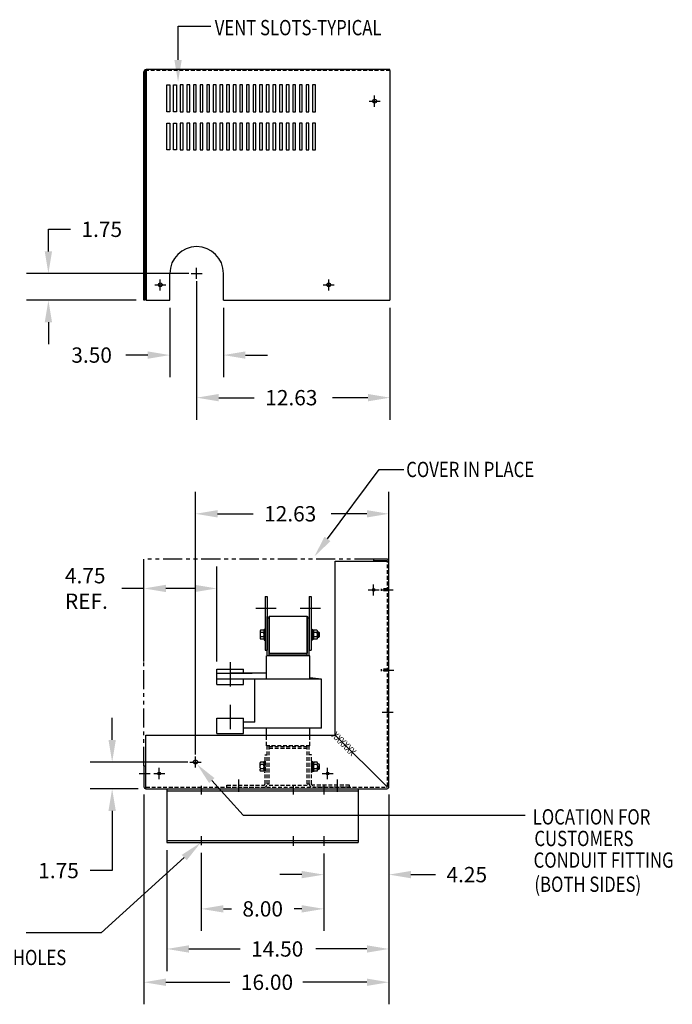
# Model space of a CAD drawing. Extents: x 39 to 144, y 23 to 87.
# Drawn here: x 102 to 144, y 23 to 87 of the extents above; entities that cross this region are included whole.
import ezdxf

# ---------------------------------------------------------------- set-up
doc = ezdxf.new("R2010")
doc.units = 0
doc.header["$MEASUREMENT"] = 0
for name, pattern in [('CENTER', [2, 1.25, -0.25, 0.25, -0.25]), ('HIDDEN', [0.375, 0.25, -0.125]), ('PHANTOM', [2.5, 1.25, -0.25, 0.25, -0.25, 0.25, -0.25])]:
    doc.linetypes.add(name, pattern=pattern)
doc.layers.get('0').update_dxf_attribs({"linetype": 'CONTINUOUS'})
doc.layers.get('DEFPOINTS').update_dxf_attribs({"linetype": 'CONTINUOUS'})
for name, color, linetype in [('CENTERLINE', 2, 'CENTER'), ('DIMENSION', 3, 'CONTINUOUS'), ('HIDDEN', 1, 'HIDDEN'), ('NOTES', 161, 'CONTINUOUS'), ('REACTORS', 6, 'CONTINUOUS')]:
    doc.layers.add(name, color=color, linetype=linetype)
doc.styles.add('MASTER', font='romans', dxfattribs={"width": 0.8})

msp = doc.modelspace()

# ---------------------------------------------------------------- linework, layer by layer
at = {"color": 7}
for p, q in [((109.695, 69.137), (109.695, 84.062)), ((125.762, 84.202), (109.835, 84.202)), ((109.835, 84.202), (109.835, 69.137)), ((125.762, 84.132), (125.762, 69.137)), ((111.196, 81.45), (111.196, 83.2)), ((111.196, 83.2), (111.383, 83.2)), ((111.383, 83.2), (111.383, 81.45)), ((111.629, 81.45), (111.629, 83.2)), ((111.629, 83.2), (111.816, 83.2)), ((111.816, 83.2), (111.816, 81.45)), ((112.061, 83.2), (112.061, 81.45)), ((112.248, 83.2), (112.061, 83.2)), ((112.248, 81.45), (112.248, 83.2)), ((112.494, 83.2), (112.494, 81.45)), ((112.681, 83.2), (112.494, 83.2)), ((112.681, 81.45), (112.681, 83.2)), ((112.927, 83.2), (112.927, 81.45)), ((113.114, 83.2), (112.927, 83.2)), ((113.114, 81.45), (113.114, 83.2)), ((113.359, 83.2), (113.359, 81.45)), ((113.546, 83.2), (113.359, 83.2)), ((113.546, 81.45), (113.546, 83.2)), ((113.792, 83.2), (113.792, 81.45)), ((113.979, 83.2), (113.792, 83.2)), ((113.979, 81.45), (113.979, 83.2)), ((114.224, 83.2), (114.224, 81.45)), ((114.411, 83.2), (114.224, 83.2)), ((114.411, 81.45), (114.411, 83.2)), ((114.657, 83.2), (114.657, 81.45)), ((114.844, 83.2), (114.657, 83.2)), ((114.844, 81.45), (114.844, 83.2)), ((115.089, 83.2), (115.089, 81.45)), ((115.276, 83.2), (115.089, 83.2)), ((115.276, 81.45), (115.276, 83.2)), ((115.522, 83.2), (115.522, 81.45)), ((115.709, 83.2), (115.522, 83.2)), ((115.709, 81.45), (115.709, 83.2)), ((115.955, 83.2), (115.955, 81.45)), ((116.142, 83.2), (115.955, 83.2)), ((116.142, 81.45), (116.142, 83.2)), ((116.387, 83.2), (116.387, 81.45)), ((116.574, 83.2), (116.387, 83.2)), ((116.574, 81.45), (116.574, 83.2)), ((116.82, 83.2), (116.82, 81.45)), ((117.007, 83.2), (116.82, 83.2)), ((117.007, 81.45), (117.007, 83.2)), ((117.252, 83.2), (117.252, 81.45)), ((117.439, 83.2), (117.252, 83.2)), ((117.439, 81.45), (117.439, 83.2)), ((117.685, 83.2), (117.685, 81.45)), ((117.872, 83.2), (117.685, 83.2)), ((117.872, 81.45), (117.872, 83.2)), ((118.118, 83.2), (118.118, 81.45)), ((118.305, 83.2), (118.118, 83.2)), ((118.305, 81.45), (118.305, 83.2)), ((118.55, 83.2), (118.55, 81.45)), ((118.737, 83.2), (118.55, 83.2)), ((118.737, 81.45), (118.737, 83.2)), ((118.983, 83.2), (118.983, 81.45)), ((119.17, 83.2), (118.983, 83.2)), ((119.17, 81.45), (119.17, 83.2)), ((119.415, 83.2), (119.415, 81.45)), ((119.602, 83.2), (119.415, 83.2)), ((119.602, 81.45), (119.602, 83.2)), ((119.848, 83.2), (119.848, 81.45)), ((120.035, 83.2), (119.848, 83.2)), ((120.035, 81.45), (120.035, 83.2)), ((120.281, 83.2), (120.281, 81.45)), ((120.468, 83.2), (120.281, 83.2)), ((120.468, 81.45), (120.468, 83.2)), ((120.713, 83.2), (120.713, 81.45)), ((120.9, 83.2), (120.713, 83.2)), ((120.9, 81.45), (120.9, 83.2)), ((111.383, 81.45), (111.196, 81.45)), ((111.816, 81.45), (111.629, 81.45)), ((112.061, 81.45), (112.248, 81.45)), ((112.494, 81.45), (112.681, 81.45)), ((112.927, 81.45), (113.114, 81.45)), ((113.359, 81.45), (113.546, 81.45)), ((113.792, 81.45), (113.979, 81.45)), ((114.224, 81.45), (114.411, 81.45)), ((114.657, 81.45), (114.844, 81.45)), ((115.089, 81.45), (115.276, 81.45)), ((115.522, 81.45), (115.709, 81.45)), ((115.955, 81.45), (116.142, 81.45)), ((116.387, 81.45), (116.574, 81.45)), ((116.82, 81.45), (117.007, 81.45)), ((117.252, 81.45), (117.439, 81.45)), ((117.685, 81.45), (117.872, 81.45)), ((118.118, 81.45), (118.305, 81.45)), ((118.55, 81.45), (118.737, 81.45)), ((118.983, 81.45), (119.17, 81.45)), ((119.415, 81.45), (119.602, 81.45)), ((119.848, 81.45), (120.035, 81.45)), ((120.281, 81.45), (120.468, 81.45)), ((120.713, 81.45), (120.9, 81.45)), ((111.196, 78.95), (111.196, 80.7)), ((111.196, 80.7), (111.383, 80.7)), ((111.383, 80.7), (111.383, 78.95)), ((111.629, 78.95), (111.629, 80.7)), ((111.629, 80.7), (111.816, 80.7)), ((111.816, 80.7), (111.816, 78.95)), ((112.061, 80.7), (112.061, 78.95)), ((112.248, 80.7), (112.061, 80.7)), ((112.248, 78.95), (112.248, 80.7)), ((112.494, 80.7), (112.494, 78.95)), ((112.681, 80.7), (112.494, 80.7)), ((112.681, 78.95), (112.681, 80.7)), ((112.927, 80.7), (112.927, 78.95)), ((113.114, 80.7), (112.927, 80.7)), ((113.114, 78.95), (113.114, 80.7)), ((113.359, 80.7), (113.359, 78.95)), ((113.546, 80.7), (113.359, 80.7)), ((113.546, 78.95), (113.546, 80.7)), ((113.792, 80.7), (113.792, 78.95)), ((113.979, 80.7), (113.792, 80.7)), ((113.979, 78.95), (113.979, 80.7)), ((114.224, 80.7), (114.224, 78.95)), ((114.411, 80.7), (114.224, 80.7)), ((114.411, 78.95), (114.411, 80.7)), ((114.657, 80.7), (114.657, 78.95)), ((114.844, 80.7), (114.657, 80.7)), ((114.844, 78.95), (114.844, 80.7)), ((115.089, 80.7), (115.089, 78.95)), ((115.276, 80.7), (115.089, 80.7)), ((115.276, 78.95), (115.276, 80.7)), ((115.522, 80.7), (115.522, 78.95)), ((115.709, 80.7), (115.522, 80.7)), ((115.709, 78.95), (115.709, 80.7)), ((115.955, 80.7), (115.955, 78.95)), ((116.142, 80.7), (115.955, 80.7)), ((116.142, 78.95), (116.142, 80.7)), ((116.387, 80.7), (116.387, 78.95)), ((116.574, 80.7), (116.387, 80.7)), ((116.574, 78.95), (116.574, 80.7)), ((116.82, 80.7), (116.82, 78.95)), ((117.007, 80.7), (116.82, 80.7)), ((117.007, 78.95), (117.007, 80.7)), ((117.252, 80.7), (117.252, 78.95)), ((117.439, 80.7), (117.252, 80.7)), ((117.439, 78.95), (117.439, 80.7)), ((117.685, 80.7), (117.685, 78.95)), ((117.872, 80.7), (117.685, 80.7)), ((117.872, 78.95), (117.872, 80.7)), ((118.118, 80.7), (118.118, 78.95)), ((118.305, 80.7), (118.118, 80.7)), ((118.305, 78.95), (118.305, 80.7)), ((118.55, 80.7), (118.55, 78.95)), ((118.737, 80.7), (118.55, 80.7)), ((118.737, 78.95), (118.737, 80.7)), ((118.983, 80.7), (118.983, 78.95)), ((119.17, 80.7), (118.983, 80.7)), ((119.17, 78.95), (119.17, 80.7)), ((119.415, 80.7), (119.415, 78.95)), ((119.602, 80.7), (119.415, 80.7)), ((119.602, 78.95), (119.602, 80.7)), ((119.848, 80.7), (119.848, 78.95)), ((120.035, 80.7), (119.848, 80.7)), ((120.035, 78.95), (120.035, 80.7)), ((120.281, 80.7), (120.281, 78.95)), ((120.468, 80.7), (120.281, 80.7)), ((120.468, 78.95), (120.468, 80.7)), ((120.713, 80.7), (120.713, 78.95)), ((120.9, 80.7), (120.713, 80.7)), ((120.9, 78.95), (120.9, 80.7)), ((111.383, 78.95), (111.196, 78.95)), ((111.816, 78.95), (111.629, 78.95)), ((112.061, 78.95), (112.248, 78.95)), ((112.494, 78.95), (112.681, 78.95)), ((112.927, 78.95), (113.114, 78.95)), ((113.359, 78.95), (113.546, 78.95)), ((113.792, 78.95), (113.979, 78.95)), ((114.224, 78.95), (114.411, 78.95)), ((114.657, 78.95), (114.844, 78.95)), ((115.089, 78.95), (115.276, 78.95)), ((115.522, 78.95), (115.709, 78.95)), ((115.955, 78.95), (116.142, 78.95)), ((116.387, 78.95), (116.574, 78.95)), ((116.82, 78.95), (117.007, 78.95)), ((117.252, 78.95), (117.439, 78.95)), ((117.685, 78.95), (117.872, 78.95)), ((118.118, 78.95), (118.305, 78.95)), ((118.55, 78.95), (118.737, 78.95)), ((118.983, 78.95), (119.17, 78.95)), ((119.415, 78.95), (119.602, 78.95)), ((119.848, 78.95), (120.035, 78.95)), ((120.281, 78.95), (120.468, 78.95)), ((120.713, 78.95), (120.9, 78.95)), ((111.387, 69.137), (111.387, 70.887)), ((114.887, 69.137), (114.887, 70.887)), ((109.835, 69.137), (111.387, 69.137)), ((114.887, 69.137), (125.762, 69.137)), ((125.552, 52.224), (124.692, 52.224)), ((124.692, 52.224), (124.692, 52.124)), ((125.562, 52.124), (124.692, 52.124)), ((125.592, 52.084), (125.592, 52.094)), ((122.192, 40.723), (122.192, 52.084)), ((122.192, 52.084), (125.692, 52.084)), ((125.692, 37.353), (125.692, 52.084)), ((109.825, 40.723), (122.192, 40.723)), ((109.825, 37.223), (109.825, 40.723)), ((122.192, 40.723), (125.574, 37.341)), ((109.695, 38.723), (109.695, 37.353)), ((109.695, 38.723), (109.795, 38.723)), ((109.795, 38.723), (109.795, 37.353)), ((123.692, 37.223), (123.692, 33.723))]:
    msp.add_line(p, q, dxfattribs=at)
at = {"color": 7, "linetype": 'Continuous'}
for p, q in [((109.765, 69.137), (109.765, 84.062)), ((109.765, 69.137), (109.695, 69.137)), ((109.825, 37.223), (125.562, 37.223)), ((111.195, 37.223), (123.692, 37.223)), ((111.195, 37.223), (111.195, 33.723)), ((111.195, 37.089), (123.692, 37.089)), ((111.195, 33.857), (123.692, 33.857)), ((111.195, 33.723), (123.692, 33.723))]:
    msp.add_line(p, q, dxfattribs=at)
at = {"color": 7}
for centre, radius in [((124.762, 82.137), 0.125), ((110.762, 70.137), 0.125), ((121.762, 70.137), 0.125), ((124.692, 50.218), 0.0805), ((110.692, 38.223), 0.0805), ((121.692, 38.223), 0.0805)]:
    msp.add_circle(centre, radius, dxfattribs=at)
for centre, radius, start, end in [((109.835, 84.062), 0.14, 90, 180), ((113.137, 70.887), 1.75, 0, 180), ((125.552, 52.084), 0.14, 0, 90), ((125.562, 52.094), 0.03, 0, 90), ((109.825, 37.353), 0.13, 180, 270), ((109.825, 37.353), 0.03, 180, 270)]:
    msp.add_arc(centre, radius, start, end, dxfattribs=at)
at = {"color": 7, "linetype": 'HIDDEN'}
msp.add_arc((109.835, 84.062), 0.07, 90, 180, dxfattribs=at)
at = {"color": 7, "linetype": 'Continuous'}
msp.add_arc((125.562, 37.353), 0.13, 270, 0, dxfattribs=at)
at = {"layer": 'CENTERLINE', "color": 7}
for p, q in [((125.762, 84.132), (125.762, 84.202)), ((124.762, 81.777), (124.762, 82.497)), ((124.402, 82.137), (125.122, 82.137)), ((112.777, 70.887), (113.497, 70.887)), ((113.137, 70.527), (113.137, 71.247)), ((110.402, 70.137), (111.122, 70.137)), ((110.762, 69.777), (110.762, 70.497)), ((121.402, 70.137), (122.122, 70.137)), ((121.762, 69.777), (121.762, 70.497)), ((124.332, 50.218), (125.052, 50.218)), ((124.692, 49.858), (124.692, 50.578)), ((125.257, 42.218), (125.977, 42.218)), ((113.062, 38.613), (113.062, 39.333)), ((112.702, 38.973), (113.422, 38.973)), ((109.383, 38.223), (110.103, 38.223)), ((110.332, 38.223), (111.052, 38.223)), ((110.692, 37.863), (110.692, 38.583)), ((121.332, 38.223), (122.052, 38.223)), ((121.692, 37.863), (121.692, 38.583)), ((113.442, 37.41), (113.442, 36.857)), ((115.895, 37.026), (115.895, 37.824)), ((119.442, 37.41), (119.442, 36.857)), ((121.442, 37.41), (121.442, 36.857)), ((122.335, 37.026), (122.335, 37.824)), ((113.442, 34.131), (113.442, 33.54)), ((119.442, 34.131), (119.442, 33.496)), ((121.442, 34.131), (121.442, 33.496))]:
    msp.add_line(p, q, dxfattribs=at)
at = {"layer": 'CENTERLINE', "color": 7, "linetype": 'Continuous'}
for p, q in [((125.257, 50.222), (125.977, 50.222)), ((125.293, 44.972), (126.013, 44.972))]:
    msp.add_line(p, q, dxfattribs=at)
at = {"layer": 'DEFPOINTS', "color": 7, "linetype": 'ByBlock'}
for p in [(109.835, 84.202), (111.196, 83.2)]:
    msp.add_point(p, dxfattribs=at)
at = {"layer": 'DIMENSION', "color": 7}
for p, q in [((103.455, 73.767), (104.895, 73.767)), ((103.455, 72.327), (103.455, 73.767)), ((112.637, 70.887), (102.015, 70.887)), ((110.762, 69.777), (110.762, 70.497)), ((113.137, 70.387), (113.137, 61.33)), ((109.195, 69.137), (102.015, 69.137)), ((111.387, 68.637), (111.387, 64.113)), ((114.887, 68.637), (114.887, 64.113)), ((125.762, 68.637), (125.762, 61.33)), ((103.455, 67.697), (103.455, 66.257)), ((109.947, 65.553), (108.507, 65.553)), ((116.327, 65.553), (117.767, 65.553)), ((114.577, 62.77), (116.896, 62.77)), ((124.322, 62.77), (122.003, 62.77)), ((113.062, 39.473), (113.062, 56.626)), ((125.692, 39.473), (125.692, 56.626)), ((114.502, 55.186), (116.823, 55.186)), ((124.252, 55.186), (121.93, 55.186)), ((109.695, 45.528), (109.695, 51.75)), ((114.445, 45.528), (114.445, 51.75)), ((109.695, 50.31), (108.255, 50.31)), ((113.005, 50.31), (111.135, 50.31)), ((107.619, 40.413), (107.619, 41.853)), ((112.562, 38.973), (106.179, 38.973)), ((109.325, 37.223), (106.179, 37.223)), ((109.695, 36.853), (109.695, 23.147)), ((125.692, 36.853), (125.692, 30.178)), ((125.692, 36.853), (125.692, 25.321)), ((125.692, 36.853), (125.692, 23.147)), ((107.619, 35.783), (107.619, 31.882)), ((111.195, 33.223), (111.195, 25.321)), ((113.442, 33.04), (113.442, 27.94)), ((121.442, 32.996), (121.442, 27.94)), ((121.442, 32.996), (121.442, 30.178)), ((112.328, 32.731), (106.9, 27.805)), ((107.619, 31.882), (106.179, 31.882)), ((120.002, 31.618), (118.562, 31.618)), ((127.132, 31.618), (128.733, 31.618)), ((114.882, 29.38), (115.405, 29.38)), ((120.002, 29.38), (119.512, 29.38)), ((106.9, 27.805), (102.003, 27.805)), ((112.635, 26.761), (115.973, 26.761)), ((124.252, 26.761), (120.913, 26.761)), ((111.135, 24.587), (115.307, 24.587)), ((124.252, 24.587), (120.08, 24.587))]:
    msp.add_line(p, q, dxfattribs=at)
msp.add_circle((113.062, 38.973), 0.134, dxfattribs=at)
for points in [[(103.215, 72.327), (103.695, 72.327), (103.455, 70.887)], [(103.215, 67.697), (103.695, 67.697), (103.455, 69.137)], [(109.947, 65.793), (109.947, 65.313), (111.387, 65.553)], [(116.327, 65.793), (116.327, 65.313), (114.887, 65.553)], [(114.577, 63.01), (114.577, 62.53), (113.137, 62.77)], [(124.322, 63.01), (124.322, 62.53), (125.762, 62.77)], [(114.502, 55.426), (114.502, 54.946), (113.062, 55.186)], [(124.252, 55.426), (124.252, 54.946), (125.692, 55.186)], [(111.135, 50.55), (111.135, 50.07), (109.695, 50.31)], [(113.005, 50.55), (113.005, 50.07), (114.445, 50.31)], [(107.379, 40.413), (107.859, 40.413), (107.619, 38.973)], [(107.379, 35.783), (107.859, 35.783), (107.619, 37.223)], [(112.167, 32.909), (113.394, 33.699), (112.489, 32.553)], [(120.002, 31.858), (120.002, 31.378), (121.442, 31.618)], [(127.132, 31.858), (127.132, 31.378), (125.692, 31.618)], [(114.882, 29.62), (114.882, 29.14), (113.442, 29.38)], [(120.002, 29.62), (120.002, 29.14), (121.442, 29.38)], [(112.635, 27.001), (112.635, 26.521), (111.195, 26.761)], [(124.252, 27.001), (124.252, 26.521), (125.692, 26.761)], [(111.135, 24.827), (111.135, 24.347), (109.695, 24.587)], [(124.252, 24.827), (124.252, 24.347), (125.692, 24.587)]]:
    msp.add_solid(points, dxfattribs=at)
at = {"layer": 'HIDDEN', "color": 7}
for p, q in [((125.762, 84.132), (109.835, 84.132)), ((125.592, 37.383), (125.592, 52.084)), ((125.212, 50.154), (125.212, 50.29)), ((125.592, 50.29), (125.212, 50.29)), ((125.592, 50.154), (125.209, 50.154)), ((125.592, 45.045), (125.212, 45.045)), ((125.212, 44.909), (125.212, 45.045)), ((125.592, 44.909), (125.209, 44.909)), ((109.825, 37.323), (125.532, 37.323))]:
    msp.add_line(p, q, dxfattribs=at)
msp.add_arc((125.532, 37.383), 0.06, 270, 0, dxfattribs=at)
at = {"layer": 'NOTES', "color": 7}
for p, q in [((111.923, 87.034), (114.054, 87.034)), ((111.923, 84.833), (111.923, 87.034)), ((121.681, 53.543), (125.064, 58.073)), ((125.064, 58.073), (126.663, 58.073))]:
    msp.add_line(p, q, dxfattribs=at)
at = {"layer": 'NOTES', "color": 7, "linetype": 'PHANTOM'}
for p in [(124.692, 52.224), (109.695, 38.723)]:
    msp.add_line(p, (109.695, 52.224), dxfattribs=at)
at = {"layer": 'NOTES', "color": 7, "linetype": 'Continuous'}
for p, q in [((114.124, 37.763), (116.167, 35.504)), ((116.167, 35.504), (134.58, 35.504))]:
    msp.add_line(p, q, dxfattribs=at)
at = {"layer": 'NOTES', "color": 7}
for points in [[(112.163, 84.833), (111.923, 83.393), (111.683, 84.833)], [(121.874, 53.399), (120.82, 52.389), (121.489, 53.686)]]:
    msp.add_solid(points, dxfattribs=at)
at = {"layer": 'NOTES', "color": 7, "linetype": 'Continuous'}
msp.add_solid([(113.946, 37.602), (113.158, 38.831), (114.302, 37.924)], dxfattribs=at)
at = {"layer": 'REACTORS', "color": 7}
for p, q in [((117.61, 49.778), (117.61, 46.278)), ((117.61, 49.778), (117.735, 49.778)), ((117.735, 49.778), (117.735, 46.278)), ((120.495, 49.778), (120.495, 46.278)), ((120.495, 49.778), (120.62, 49.778)), ((120.62, 49.778), (120.62, 46.278)), ((117.735, 45.953), (117.735, 48.483)), ((117.735, 48.393), (117.865, 48.393)), ((117.865, 48.492), (120.365, 48.492)), ((117.865, 48.492), (117.865, 46.092)), ((117.865, 45.953), (117.865, 48.483)), ((120.365, 48.492), (120.365, 46.092)), ((120.365, 45.953), (120.365, 48.483)), ((120.365, 48.393), (120.495, 48.393)), ((120.495, 45.953), (120.495, 48.483)), ((117.548, 47.642), (117.61, 47.642)), ((117.548, 47.642), (117.548, 46.942)), ((117.61, 47.642), (117.61, 46.942)), ((120.62, 47.642), (120.682, 47.642)), ((120.62, 47.642), (120.62, 46.942)), ((120.682, 47.642), (120.682, 46.942)), ((117.275, 47.508), (117.275, 47.075)), ((117.509, 47.581), (117.314, 47.581)), ((117.509, 47.436), (117.314, 47.436)), ((117.509, 47.148), (117.314, 47.148)), ((117.509, 47.003), (117.314, 47.003)), ((117.548, 47.075), (117.548, 47.508)), ((120.76, 47.587), (120.682, 47.587)), ((120.682, 47.587), (120.682, 46.996)), ((120.682, 47.292), (120.76, 47.37)), ((120.682, 47.214), (120.76, 47.292)), ((120.682, 46.996), (120.76, 46.996)), ((120.76, 46.996), (120.76, 47.587)), ((120.76, 47.508), (120.76, 47.075)), ((120.994, 47.581), (120.799, 47.581)), ((120.994, 47.436), (120.799, 47.436)), ((120.994, 47.148), (120.799, 47.148)), ((120.994, 47.003), (120.799, 47.003)), ((121.033, 47.075), (121.033, 47.508)), ((121.124, 47.448), (121.033, 47.448)), ((121.033, 47.136), (121.124, 47.136)), ((121.158, 47.414), (121.124, 47.448)), ((121.124, 47.136), (121.124, 47.448)), ((121.124, 47.136), (121.158, 47.17)), ((121.158, 47.17), (121.158, 47.414)), ((117.548, 46.942), (117.61, 46.942)), ((120.62, 46.942), (120.682, 46.942)), ((117.61, 46.278), (117.735, 46.278)), ((120.535, 45.918), (117.695, 45.918)), ((117.695, 44.378), (117.695, 45.918)), ((117.865, 46.092), (120.365, 46.092)), ((117.865, 46.092), (120.365, 46.092)), ((117.865, 45.982), (120.365, 45.982)), ((120.495, 46.278), (120.62, 46.278)), ((120.535, 44.378), (120.535, 45.918)), ((114.445, 44.028), (114.445, 45.028)), ((114.445, 45.028), (116.195, 45.028)), ((115.32, 45.5), (115.32, 43.908)), ((116.195, 44.778), (116.195, 45.028)), ((114.445, 44.778), (116.76, 44.778)), ((121.285, 44.378), (114.445, 44.378)), ((117.695, 44.778), (115.398, 44.778)), ((116.195, 44.028), (116.195, 44.378)), ((116.945, 41.578), (116.945, 44.378)), ((121.285, 44.378), (120.535, 44.462)), ((121.285, 41.178), (121.285, 44.378)), ((114.445, 44.028), (116.195, 44.028)), ((115.32, 42.718), (115.32, 41.126)), ((114.445, 40.828), (114.445, 41.828)), ((114.445, 41.828), (116.195, 41.828)), ((116.195, 40.828), (116.195, 41.828)), ((116.195, 41.578), (116.195, 41.828)), ((116.945, 41.578), (116.195, 41.578)), ((121.285, 41.178), (116.195, 41.178)), ((117.695, 40.723), (117.695, 41.178)), ((120.535, 40.723), (120.535, 41.178)), ((114.445, 40.828), (116.195, 40.828)), ((122.335, 37.026), (122.335, 37.824)), ((123.115, 37.323), (123.115, 37.457))]:
    msp.add_line(p, q, dxfattribs=at)
at = {"layer": 'REACTORS', "color": 7, "linetype": 'Continuous'}
for p, q in [((117.005, 49.028), (118.337, 49.028)), ((119.89, 49.028), (121.222, 49.028))]:
    msp.add_line(p, q, dxfattribs=at)
at = {"layer": 'REACTORS', "color": 7, "linetype": 'HIDDEN'}
for p, q in [((117.695, 40.038), (117.695, 40.723)), ((120.535, 40.038), (120.535, 40.723)), ((120.535, 40.038), (117.695, 40.038)), ((117.735, 37.543), (117.735, 40.038)), ((117.865, 37.543), (117.865, 40.038)), ((117.865, 39.978), (120.365, 39.978)), ((120.365, 37.543), (120.365, 40.038)), ((120.495, 37.543), (120.495, 40.038)), ((117.601, 37.543), (117.601, 39.448)), ((117.601, 39.448), (117.735, 39.448)), ((117.735, 37.543), (117.735, 39.448)), ((117.865, 39.868), (120.365, 39.868)), ((117.865, 39.868), (120.365, 39.868)), ((120.495, 37.543), (120.495, 39.448)), ((120.495, 37.543), (120.495, 39.448)), ((120.629, 39.448), (120.495, 39.448)), ((120.629, 37.543), (120.629, 39.448)), ((120.629, 37.543), (120.629, 39.448)), ((117.266, 38.884), (117.266, 38.451)), ((117.5, 38.957), (117.305, 38.957)), ((117.5, 38.812), (117.305, 38.812)), ((117.539, 39.018), (117.539, 38.318)), ((117.539, 39.018), (117.601, 39.018)), ((117.539, 38.451), (117.539, 38.884)), ((117.601, 39.018), (117.601, 38.318)), ((120.629, 39.018), (120.629, 38.318)), ((120.629, 39.018), (120.691, 39.018)), ((120.691, 39.018), (120.691, 38.318)), ((120.691, 38.963), (120.691, 38.372)), ((120.769, 38.963), (120.691, 38.963)), ((120.691, 38.668), (120.769, 38.746)), ((120.691, 38.59), (120.769, 38.668)), ((120.769, 38.372), (120.769, 38.963)), ((120.769, 38.884), (120.769, 38.451)), ((121.003, 38.957), (120.808, 38.957)), ((121.003, 38.812), (120.808, 38.812)), ((121.042, 38.451), (121.042, 38.884)), ((121.133, 38.824), (121.042, 38.824)), ((121.133, 38.512), (121.133, 38.824)), ((121.167, 38.79), (121.133, 38.824)), ((121.167, 38.546), (121.167, 38.79)), ((117.5, 38.524), (117.305, 38.524)), ((117.5, 38.379), (117.305, 38.379)), ((117.539, 38.318), (117.601, 38.318)), ((120.629, 38.318), (120.691, 38.318)), ((120.691, 38.372), (120.769, 38.372)), ((121.003, 38.524), (120.808, 38.524)), ((121.003, 38.379), (120.808, 38.379)), ((121.042, 38.512), (121.133, 38.512)), ((121.133, 38.512), (121.167, 38.546)), ((115.115, 37.457), (117.515, 37.457)), ((115.115, 37.323), (115.115, 37.457)), ((115.115, 37.323), (117.515, 37.323)), ((117.735, 37.553), (117.865, 37.553)), ((117.735, 37.543), (117.865, 37.543)), ((117.865, 37.468), (120.365, 37.468)), ((120.365, 37.553), (120.495, 37.553)), ((120.365, 37.543), (120.495, 37.543)), ((123.115, 37.457), (120.715, 37.457)), ((123.115, 37.323), (120.715, 37.323)), ((123.115, 37.323), (120.715, 37.323)), ((123.115, 37.323), (123.115, 37.457))]:
    msp.add_line(p, q, dxfattribs=at)
at = {"layer": 'REACTORS', "color": 7}
for centre, radius, start, end in [((117.362, 47.508), 0.0867, 123.62643, 236.37357), ((117.564, 47.292), 0.289, 150, 210), ((117.362, 47.075), 0.0867, 123.62643, 236.37357), ((117.461, 47.508), 0.0867, 303.62643, 56.37357), ((117.259, 47.292), 0.289, 330, 30), ((117.461, 47.075), 0.0867, 303.62643, 56.37357), ((120.847, 47.508), 0.0867, 123.62643, 236.37357), ((121.049, 47.292), 0.289, 150, 210), ((120.847, 47.075), 0.0867, 123.62643, 236.37357), ((120.946, 47.508), 0.0867, 303.62643, 56.37357), ((120.744, 47.292), 0.289, 330, 30), ((120.946, 47.075), 0.0867, 303.62643, 56.37357)]:
    msp.add_arc(centre, radius, start, end, dxfattribs=at)
at = {"layer": 'REACTORS', "color": 7, "linetype": 'HIDDEN'}
for centre, radius, start, end in [((117.353, 38.884), 0.0867, 123.62643, 236.37357), ((117.555, 38.668), 0.289, 150, 210), ((117.452, 38.884), 0.0867, 303.62643, 56.37357), ((117.25, 38.668), 0.289, 330, 30), ((120.856, 38.884), 0.0867, 123.62643, 236.37357), ((121.058, 38.668), 0.289, 150, 210), ((120.955, 38.884), 0.0867, 303.62643, 56.37357), ((120.753, 38.668), 0.289, 330, 30), ((117.353, 38.451), 0.0867, 123.62643, 236.37357), ((117.452, 38.451), 0.0867, 303.62643, 56.37357), ((120.856, 38.451), 0.0867, 123.62643, 236.37357), ((120.955, 38.451), 0.0867, 303.62643, 56.37357), ((117.515, 37.543), 0.086, 270, 0), ((117.515, 37.543), 0.22, 270, 0), ((120.715, 37.543), 0.22, 180, 270), ((120.715, 37.543), 0.086, 180, 270)]:
    msp.add_arc(centre, radius, start, end, dxfattribs=at)

# ---------------------------------------------------------------- texts
at = {"layer": 'DIMENSION', "color": 7}
for s, p in [('1.75', (105.615, 73.267)), ('3.50', (104.953, 65.053)), ('12.63', (117.616, 62.27)), ('12.63', (117.543, 54.686)), ('4.75', (104.535, 50.643)), ('REF.', (104.535, 48.976)), ('1.75', (102.792, 31.382)), ('4.25', (129.453, 31.118)), ('8.00', (116.125, 28.88)), ('14.50', (116.693, 26.261)), ('16.00', (116.027, 24.087))]:
    msp.add_text(s, height=1, dxfattribs=at).set_placement(p)
at = {"layer": 'DIMENSION', "color": 7, "style": 'MASTER', "width": 0.8}
msp.add_text('XXXXXX', height=0.5, rotation=315, dxfattribs=at).set_placement((121.916, 40.656))
msp.add_text('4 MTG. HOLES', height=1, dxfattribs=at).set_placement((97.442, 25.706))
at = {"layer": 'NOTES', "color": 7, "style": 'MASTER', "width": 0.8}
for s, p in [('VENT SLOTS-TYPICAL', (114.32, 86.441)), ('COVER IN PLACE', (126.821, 57.582))]:
    msp.add_text(s, height=1, dxfattribs=at).set_placement(p)
at = {"layer": 'NOTES', "color": 7, "linetype": 'PHANTOM', "style": 'MASTER', "width": 0.8}
for s, p in [('LOCATION FOR', (135.083, 34.891)), ('CUSTOMERS', (135.194, 33.48)), ('CONDUIT FITTING', (135.139, 32.068)), ('(BOTH SIDES)', (135.194, 30.491))]:
    msp.add_text(s, height=1, dxfattribs=at).set_placement(p)

doc.saveas('drawing.dxf')
